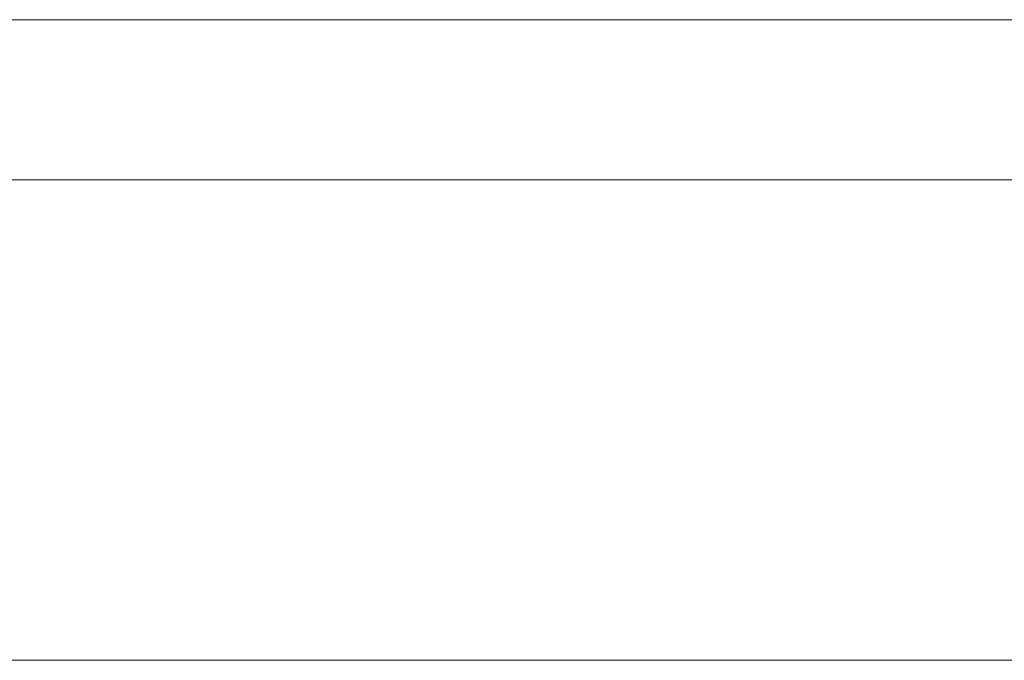
# Model space of a CAD drawing. Units: millimetres. Extents: x -241 to 241, y -37 to 255.
# Drawn here: x 185 to 191, y -3 to 1 of the extents above; entities that cross this region are included whole.
import ezdxf

# ---------------------------------------------------------------- set-up
doc = ezdxf.new("R2010")
doc.units = ezdxf.units.MM
for name, color, linetype, true_color in [('Back$24', 7, 'Continuous', 0xffffff), ('ORTHO$29', 7, 'Continuous', 0xffffff), ('Top$27', 7, 'Continuous', 0xffffff)]:
    doc.layers.add(name, color=color, linetype=linetype, true_color=true_color)

msp = doc.modelspace()

# ---------------------------------------------------------------- linework, layer by layer
at = {"layer": 'Back$24', "color": 3, "linetype": 'Continuous', "lineweight": 18}
for p, q in [((-216.25, 0, 22.05), (216.25, 0, 22.05)), ((-216.25, 0, 20.8), (216.25, 0, 20.8)), ((-99, 0, -21.95), (215.5, 0, -21.95)), ((110.495, 0, 19.8), (212.5, 0, 19.8)), ((110.5, 0, 18.8), (213.5, 0, 18.8)), ((110.5, 0, -20.017), (212.5, 0, -20.017)), ((110.5, 0, -21.9489), (212.5, 0, -21.9489)), ((111.5, 0, 19.55), (211.5, 0, 19.55)), ((211.5, 0, -20.95), (111.5, 0, -20.95)), ((185.1218, 0, 17.3), (186.4896, 0, 17.3)), ((186.4896, 0, -18.2), (185.1218, 0, -18.2)), ((186.0773, 0, 13.9), (185.1247, 0, 13.9)), ((186.0773, 0, 10.35), (185.1448, 0, 10.35)), ((185.1887, 0, 13.5), (185.6651, 0, 12.675)), ((185.6651, 0, -13.575), (185.1887, 0, -14.4)), ((185.6651, 0, -10.025), (185.1887, 0, -10.85)), ((185.1887, 0, -11.35), (185.6651, 0, -12.175)), ((185.6651, 0, -6.475), (185.1887, 0, -7.3)), ((185.1887, 0, -7.8), (185.6651, 0, -8.625)), ((185.6651, 0, -2.925), (185.1887, 0, -3.75)), ((185.1887, 0, -4.25), (185.6651, 0, -5.075)), ((185.6651, 0, 0.625), (185.1887, 0, -0.2)), ((185.1887, 0, -0.7), (185.6651, 0, -1.525)), ((185.6651, 0, 4.175), (185.1887, 0, 3.35)), ((185.1887, 0, 2.85), (185.6651, 0, 2.025)), ((185.6651, 0, 7.725), (185.1887, 0, 6.9)), ((185.1887, 0, 6.4), (185.6651, 0, 5.575)), ((185.6651, 0, 11.275), (185.1887, 0, 10.45)), ((185.1887, 0, 9.95), (185.6651, 0, 9.125)), ((185.1887, 0, 17.05), (185.549, 0, 16.4261)), ((185.549, 0, -17.3261), (185.1887, 0, -17.95)), ((185.4774, 0, 16.55), (186.0773, 0, 16.55)), ((185.4774, 0, 13), (186.0773, 0, 13)), ((187.0507, 0, 12.425), (186.0981, 0, 12.425)), ((186.0981, 0, -13.325), (187.0507, 0, -13.325)), ((187.0507, 0, -12.425), (186.0981, 0, -12.425)), ((186.0981, 0, -9.775), (187.0507, 0, -9.775)), ((187.0507, 0, -8.875), (186.0981, 0, -8.875)), ((186.0981, 0, -6.225), (187.0507, 0, -6.225)), ((187.0507, 0, -5.325), (186.0981, 0, -5.325)), ((186.0981, 0, -2.675), (187.0507, 0, -2.675)), ((187.0507, 0, -1.775), (186.0981, 0, -1.775)), ((186.0981, 0, 0.875), (187.0507, 0, 0.875)), ((187.0507, 0, 1.775), (186.0981, 0, 1.775)), ((186.0981, 0, 4.425), (187.0507, 0, 4.425)), ((187.0507, 0, 5.325), (186.0981, 0, 5.325)), ((186.0981, 0, 7.975), (187.0507, 0, 7.975)), ((187.0507, 0, 8.875), (186.0981, 0, 8.875)), ((186.0981, 0, 11.525), (187.0507, 0, 11.525)), ((186.5104, 0, 14.15), (186.9867, 0, 14.975)), ((186.698, 0, 15.975), (186.5104, 0, 16.3)), ((186.5104, 0, 10.6), (186.9867, 0, 11.425)), ((186.698, 0, 12.425), (186.5104, 0, 12.75)), ((187.7115, 0, 10.8804), (187.2898, 0, 10.15)), ((187.2898, 0, 9.65), (187.5383, 0, 9.2196)), ((187.7115, 0, 14.4304), (187.2898, 0, 13.7)), ((187.2898, 0, 13.2), (187.5383, 0, 12.7696)), ((187.4837, 0, 12.675), (187.7318, 0, 13.1048)), ((187.7318, 0, -14.0048), (187.4837, 0, -13.575)), ((187.4837, 0, -12.175), (187.96, 0, -11.35)), ((187.96, 0, -10.85), (187.4837, 0, -10.025)), ((187.4837, 0, -8.625), (187.96, 0, -7.8)), ((187.96, 0, -7.3), (187.4837, 0, -6.475)), ((187.4837, 0, -5.075), (187.96, 0, -4.25)), ((187.96, 0, -3.75), (187.4837, 0, -2.925)), ((187.4837, 0, -1.525), (187.96, 0, -0.7)), ((187.96, 0, -0.2), (187.4837, 0, 0.625)), ((187.4837, 0, 2.025), (187.96, 0, 2.85)), ((187.96, 0, 3.35), (187.4837, 0, 4.175)), ((187.4837, 0, 5.575), (187.96, 0, 6.4)), ((187.96, 0, 6.9), (187.4837, 0, 7.725)), ((187.4837, 0, 9.125), (187.96, 0, 9.95)), ((187.96, 0, 10.45), (187.4837, 0, 11.275)), ((187.4837, 0, 16.225), (187.9292, 0, 16.9966)), ((187.9292, 0, -17.8966), (187.4837, 0, -17.125)), ((189.1517, 0, 8.575), (188.2192, 0, 8.575)), ((189.1517, 0, 12.125), (188.2192, 0, 12.125)), ((188.5972, 0, 12.8036), (188.2631, 0, 12.225)), ((188.2631, 0, 11.725), (188.7395, 0, 10.9)), ((188.7395, 0, -11.8), (188.2631, 0, -12.625)), ((188.2631, 0, -13.125), (188.5972, 0, -13.7036)), ((188.7395, 0, -8.25), (188.2631, 0, -9.075)), ((188.2631, 0, -9.575), (188.7395, 0, -10.4)), ((188.7395, 0, -4.7), (188.2631, 0, -5.525)), ((188.2631, 0, -6.025), (188.7395, 0, -6.85)), ((188.7395, 0, -1.15), (188.2631, 0, -1.975)), ((188.2631, 0, -2.475), (188.7395, 0, -3.3)), ((188.7395, 0, 2.4), (188.2631, 0, 1.575)), ((188.2631, 0, 1.075), (188.7395, 0, 0.25)), ((188.7395, 0, 5.95), (188.2631, 0, 5.125)), ((188.2631, 0, 4.625), (188.7395, 0, 3.8)), ((188.7395, 0, 9.5), (188.2631, 0, 8.675)), ((188.2631, 0, 8.175), (188.7395, 0, 7.35)), ((188.7395, 0, 16.6), (188.3096, 0, 15.8555)), ((188.3096, 0, -16.7555), (188.7395, 0, -17.5)), ((188.5518, 0, 11.225), (189.1517, 0, 11.225)), ((188.5518, 0, 14.775), (189.1517, 0, 14.775)), ((190.1251, 0, 10.65), (189.1725, 0, 10.65)), ((189.1725, 0, -11.55), (190.1251, 0, -11.55)), ((190.1251, 0, -10.65), (189.1725, 0, -10.65)), ((189.1725, 0, -8), (190.1251, 0, -8)), ((190.1251, 0, -7.1), (189.1725, 0, -7.1)), ((189.1725, 0, -4.45), (190.1251, 0, -4.45)), ((190.1251, 0, -3.55), (189.1725, 0, -3.55)), ((189.1725, 0, -0.9), (190.1251, 0, -0.9)), ((190.1251, 0, 0), (189.1725, 0, 0)), ((189.1725, 0, 2.65), (190.1251, 0, 2.65)), ((190.1251, 0, 3.55), (189.1725, 0, 3.55)), ((189.1725, 0, 6.2), (190.1251, 0, 6.2)), ((190.1251, 0, 7.1), (189.1725, 0, 7.1)), ((189.1725, 0, 9.75), (190.1251, 0, 9.75)), ((189.7724, 0, 10.65), (189.5847, 0, 10.975)), ((189.5847, 0, 8.825), (190.0611, 0, 9.65)), ((189.7724, 0, 14.2), (189.5847, 0, 14.525)), ((189.5847, 0, 12.375), (190.0611, 0, 13.2)), ((190.6957, 0, 16.0492), (190.3642, 0, 15.475)), ((190.3642, 0, 14.975), (190.6127, 0, 14.5446)), ((190.7859, 0, 12.6554), (190.3642, 0, 11.925)), ((190.3642, 0, 11.425), (190.6127, 0, 10.9946)), ((190.5581, 0, 10.9), (190.9755, 0, 11.623)), ((190.9755, 0, -12.523), (190.5581, 0, -11.8)), ((190.5581, 0, -10.4), (191.0344, 0, -9.575)), ((191.0344, 0, -9.075), (190.5581, 0, -8.25)), ((190.5581, 0, -6.85), (191.0344, 0, -6.025)), ((191.0344, 0, -5.525), (190.5581, 0, -4.7)), ((190.5581, 0, -3.3), (191.0344, 0, -2.475)), ((191.0344, 0, -1.975), (190.5581, 0, -1.15)), ((190.5581, 0, 0.25), (191.0344, 0, 1.075)), ((191.0344, 0, 1.575), (190.5581, 0, 2.4)), ((190.5581, 0, 3.8), (191.0344, 0, 4.625)), ((191.0344, 0, 5.125), (190.5581, 0, 5.95)), ((190.5581, 0, 7.35), (191.0344, 0, 8.175)), ((191.0344, 0, 8.675), (190.5581, 0, 9.5)), ((190.8153, 0, 14.8955), (191.0344, 0, 15.275)), ((191.0344, 0, -16.175), (190.8153, 0, -15.7955)), ((191.0344, 0, 15.775), (190.9385, 0, 15.9411)), ((190.9385, 0, -16.8411), (191.0344, 0, -16.675))]:
    msp.add_line(p, q, dxfattribs=at)
at = {"layer": 'Back$24', "color": 4, "linetype": 'Continuous', "lineweight": 13}
msp.add_line((215.5, 0, -21.95), (-99, 0, -21.95), dxfattribs=at)
at = {"layer": 'Back$24', "color": 3, "linetype": 'Continuous', "lineweight": 18, "extrusion": (0, -1, 0)}
msp.add_circle((183.5, -0.45), 18, dxfattribs=at)
at = {"layer": 'Back$24', "color": 3, "linetype": 'Continuous', "lineweight": 18, "extrusion": (0, 1, 0)}
for centre, radius, start, end in [((-183.5, -0.45), 14.2, 83.40585, 96.59415), ((-183.5, -0.45), 14.2, 263.40585, 276.59415), ((-185, 0), 1.5, 144.315, 247.14), ((-183.5, -0.45), 14.2, 107.33853, 111.03623), ((-183.5, -0.45), 14.2, 248.96377, 252.66147), ((-183.5, -0.45), 14.2, 121.76313, 125.40471), ((-183.5, -0.45), 14.2, 234.59529, 238.23687)]:
    msp.add_arc(centre, radius, start, end, dxfattribs=at)
at = {"layer": 'Back$24', "color": 3, "linetype": 'Continuous', "lineweight": 18, "extrusion": (0, -1, 0)}
for centre, radius, start, end in [((183.5, -0.45), 17, 273.21581, 276.92258), ((183.5, -0.45), 17, 83.07742, 86.78419), ((183.5, -0.45), 17, 83.07742, 86.78419), ((183.5, -0.45), 17, 273.21581, 276.92258), ((185.6218, -11.1), 0.5, 150, 210), ((185.6218, -7.55), 0.5, 150, 210), ((185.6218, -4), 0.5, 150, 210), ((185.6218, -0.45), 0.5, 150, 210), ((185.6218, 3.1), 0.5, 150, 210), ((185.6218, 6.65), 0.5, 150, 210), ((185.6218, 10.2), 0.5, 150, 210), ((185.6218, 17.3), 0.5, 180, 210), ((185.6218, -18.2), 0.5, 150, 180), ((185.6218, 13.75), 0.5, 190.82909, 210), ((185.6218, -14.65), 0.5, 150, 169.17091), ((185, 0), 3.5, 275.62125, 309.39), ((185, 0), 3.0659, 281.67188, 299.24438), ((186.0981, 12.925), 0.5, 210, 270), ((186.0981, -13.825), 0.5, 90, 150), ((186.0981, -11.925), 0.5, 210, 270), ((186.0981, -10.275), 0.5, 90, 150), ((186.0981, -8.375), 0.5, 210, 270), ((186.0981, -6.725), 0.5, 90, 150), ((186.0981, -4.825), 0.5, 210, 270), ((186.0981, -3.175), 0.5, 90, 150), ((186.0981, -1.275), 0.5, 210, 270), ((186.0981, 0.375), 0.5, 90, 150), ((186.0981, 2.275), 0.5, 210, 270), ((186.0981, 3.925), 0.5, 90, 150), ((186.0981, 5.825), 0.5, 210, 270), ((186.0981, 7.475), 0.5, 90, 150), ((186.0981, 9.375), 0.5, 210, 270), ((186.0981, 11.025), 0.5, 90, 150), ((191, -4.95), 8.5, 110.53125, 127.10531), ((185, 0), 2, 298.64812, 25.94251), ((186.0773, 16.05), 0.5, 30, 90), ((186.0773, 14.4), 0.5, 270, 330), ((186.0773, 12.5), 0.5, 30, 90), ((186.0773, 10.85), 0.5, 270, 330), ((185, 0), 3.0659, 38.60437, 53.29688), ((186.5537, 15.225), 0.5, 330, 342.16687), ((186.5537, 11.675), 0.5, 330, 342.54285), ((187.0507, 12.925), 0.5, 270, 330), ((187.0507, -13.825), 0.5, 30, 90), ((187.0507, -11.925), 0.5, 270, 330), ((187.0507, -10.275), 0.5, 30, 90), ((187.0507, -8.375), 0.5, 270, 330), ((187.0507, -6.725), 0.5, 30, 90), ((187.0507, -4.825), 0.5, 270, 330), ((187.0507, -3.175), 0.5, 30, 90), ((187.0507, -1.275), 0.5, 270, 330), ((187.0507, 0.375), 0.5, 30, 90), ((187.0507, 2.275), 0.5, 270, 330), ((187.0507, 3.925), 0.5, 30, 90), ((187.0507, 5.825), 0.5, 270, 330), ((187.0507, 7.475), 0.5, 30, 90), ((187.0507, 9.375), 0.5, 270, 330), ((187.0507, 11.025), 0.5, 30, 90), ((187.7228, 13.45), 0.5, 150, 210), ((187.7228, 9.9), 0.5, 150, 210), ((185, 0), 3.5, 41.01844, 49.94907), ((183.5, -0.45), 17, 283.20112, 286.43438), ((183.5, -0.45), 17, 73.56562, 76.79888), ((187.0507, 16.475), 0.5, 311.54204, 330), ((183.5, -0.45), 17, 73.56562, 76.79888), ((187.0507, -17.375), 0.5, 30, 48.45796), ((183.5, -0.45), 17, 283.20112, 286.43438), ((187.527, -11.1), 0.5, 330, 30), ((187.527, -7.55), 0.5, 330, 30), ((187.527, -4), 0.5, 330, 30), ((187.527, -0.45), 0.5, 330, 30), ((187.527, 3.1), 0.5, 330, 30), ((187.527, 6.65), 0.5, 330, 30), ((187.527, 10.2), 0.5, 330, 30), ((185, 0), 3.0659, 349.27875, 350.52189), ((188.6962, 11.975), 0.5, 150, 210), ((188.6962, -12.875), 0.5, 150, 210), ((188.6962, -9.325), 0.5, 150, 210), ((188.6962, -5.775), 0.5, 150, 210), ((188.6962, -2.225), 0.5, 150, 210), ((188.6962, 1.325), 0.5, 150, 210), ((188.6962, 4.875), 0.5, 150, 210), ((188.6962, 8.425), 0.5, 150, 210), ((185, 0), 3.5, 13.9425, 23.75625), ((189.1725, 11.15), 0.5, 210, 270), ((189.1725, -12.05), 0.5, 90, 150), ((189.1725, -10.15), 0.5, 210, 270), ((189.1725, -8.5), 0.5, 90, 150), ((189.1725, -6.6), 0.5, 210, 270), ((189.1725, -4.95), 0.5, 90, 150), ((189.1725, -3.05), 0.5, 210, 270), ((189.1725, -1.4), 0.5, 90, 150), ((189.1725, 0.5), 0.5, 210, 270), ((189.1725, 2.15), 0.5, 90, 150), ((189.1725, 4.05), 0.5, 210, 270), ((189.1725, 5.7), 0.5, 90, 150), ((189.1725, 7.6), 0.5, 210, 270), ((189.1725, 9.25), 0.5, 90, 150), ((189.1725, 16.35), 0.5, 129.58311, 150), ((189.1725, -17.25), 0.5, 210, 230.41689), ((189.1517, 10.725), 0.5, 30, 90), ((189.1517, 9.075), 0.5, 270, 330), ((189.1517, 14.275), 0.5, 30, 90), ((189.1517, 12.625), 0.5, 270, 330), ((189.628, 9.9), 0.5, 330, 342.54285), ((189.628, 13.45), 0.5, 330, 342.16687), ((190.1251, 11.15), 0.5, 270, 330), ((190.1251, -12.05), 0.5, 30, 90), ((190.1251, -10.15), 0.5, 270, 330), ((190.1251, -8.5), 0.5, 30, 90), ((190.1251, -6.6), 0.5, 270, 330), ((190.1251, -4.95), 0.5, 30, 90), ((190.1251, -3.05), 0.5, 270, 330), ((190.1251, -1.4), 0.5, 30, 90), ((190.1251, 0.5), 0.5, 270, 330), ((190.1251, 2.15), 0.5, 30, 90), ((190.1251, 4.05), 0.5, 270, 330), ((190.1251, 5.7), 0.5, 30, 90), ((190.1251, 7.6), 0.5, 270, 330), ((190.1251, 9.25), 0.5, 30, 90), ((190.7972, 15.225), 0.5, 150, 210), ((190.7972, 11.675), 0.5, 150, 210), ((183.5, -0.45), 17, 295.48751, 298.52531), ((183.5, -0.45), 17, 61.47469, 64.51249), ((183.5, -0.45), 17, 61.47469, 64.51249), ((183.5, -0.45), 17, 295.48751, 298.52531), ((190.6014, -9.325), 0.5, 330, 30), ((190.6014, -5.775), 0.5, 330, 30), ((190.6014, -2.225), 0.5, 330, 30), ((190.6014, 1.325), 0.5, 330, 30), ((190.6014, 4.875), 0.5, 330, 30), ((190.6014, 8.425), 0.5, 330, 30), ((190.6014, 15.525), 0.5, 330, 30), ((190.6014, -16.425), 0.5, 330, 30)]:
    msp.add_arc(centre, radius, start, end, dxfattribs=at)
at = {"layer": 'Back$24', "color": 4, "linetype": 'Continuous', "lineweight": 13, "extrusion": (0, -1, 0)}
for start, end in [(281.67188, 299.24438), (281.6775, 299.25), (38.61001, 53.30252), (38.60437, 53.29688), (349.27875, 350.52189), (349.28438, 350.52751)]:
    msp.add_arc((185, 0), 3.0659, start, end, dxfattribs=at)
at = {"layer": 'Back$24', "color": 3, "linetype": 'Continuous', "lineweight": 13, "extrusion": (0, 1, 0)}
msp.add_arc((-185, 0), 1.61, 147.08156, 246.65042, dxfattribs=at)
at = {"layer": 'Back$24', "color": 3, "linetype": 'Continuous', "lineweight": 18}
for points, knots in [([(185.1887, 0, 14), (185.1733, 0, 13.9733), (185.1608, 0, 13.946), (185.141, 0, 13.8904), (185.1336, 0, 13.862), (185.1263, 0, 13.8187), (185.1245, 0, 13.8041), (185.1222, 0, 13.7747), (185.1216, 0, 13.7599), (185.1221, 0, 13.7154), (185.125, 0, 13.6858), (185.1307, 0, 13.6561)], [0, 0, 0, 0, 0.25, 0.25, 0.5, 0.5, 0.625, 0.625, 0.75, 0.75, 1, 1, 1, 1]), ([(185.1307, 0, -14.5561), (185.125, 0, -14.5858), (185.1221, 0, -14.6156), (185.1216, 0, -14.6602), (185.1222, 0, -14.6749), (185.1245, 0, -14.7042), (185.1263, 0, -14.7187), (185.1336, 0, -14.7619), (185.1409, 0, -14.7903), (185.1608, 0, -14.8459), (185.1733, 0, -14.8732), (185.1887, 0, -14.9)], [0, 0, 0, 0, 0.25, 0.25, 0.375, 0.375, 0.5, 0.5, 0.75, 0.75, 1, 1, 1, 1]), ([(187.0207, 0, -3.5), (186.9385, 0, -3.5), (186.8146, 0, -3.5), (186.6898, 0, -3.5), (186.6063, 0, -3.5), (186.5645, 0, -3.5), (186.3548, 0, -3.5), (186.1867, 0, -3.5), (185.8495, 0, -3.5), (185.6804, 0, -3.5), (185.4518, 0, -3.5), (185.3928, 0, -3.5), (185.3338, 0, -3.5)], [0, 0, 0, 0, 0.149376, 0.224065, 0.224065, 0.298753, 0.298753, 0.597506, 0.597506, 0.896258, 0.896258, 1, 1, 1, 1]), ([(186.0981, 0, 15.075), (186.0723, 0, 15.075), (186.0474, 0, 15.073), (185.9989, 0, 15.0657), (185.9753, 0, 15.0603), (185.9297, 0, 15.0464), (185.9081, 0, 15.0381), (185.8773, 0, 15.0238), (185.8674, 0, 15.0187), (185.8479, 0, 15.0081), (185.8384, 0, 15.0024), (185.8111, 0, 14.985), (185.7943, 0, 14.9726), (185.7627, 0, 14.9464), (185.7481, 0, 14.9326), (185.7209, 0, 14.9038), (185.7083, 0, 14.8888), (185.6851, 0, 14.8575), (185.6746, 0, 14.8415), (185.6651, 0, 14.825)], [0, 0, 0, 0, 0.125, 0.125, 0.25, 0.25, 0.375, 0.375, 0.4375, 0.4375, 0.5, 0.5, 0.625, 0.625, 0.75, 0.75, 0.875, 0.875, 1, 1, 1, 1]), ([(185.6651, 0, -15.725), (185.6841, 0, -15.7579), (185.7069, 0, -15.7889), (185.7476, 0, -15.8322), (185.7623, 0, -15.846), (185.7862, 0, -15.8659), (185.7944, 0, -15.8724), (185.8116, 0, -15.8849), (185.8204, 0, -15.891), (185.8387, 0, -15.9026), (185.8482, 0, -15.9082), (185.8676, 0, -15.9188), (185.8775, 0, -15.9239), (185.9082, 0, -15.9381), (185.9296, 0, -15.9464), (185.9636, 0, -15.9567), (185.9753, 0, -15.9598), (185.9989, 0, -15.9652), (186.0109, 0, -15.9675), (186.0474, 0, -15.973), (186.0724, 0, -15.975), (186.0981, 0, -15.975)], [0, 0, 0, 0, 0.25, 0.25, 0.375, 0.375, 0.4375, 0.4375, 0.5, 0.5, 0.5625, 0.5625, 0.625, 0.625, 0.75, 0.75, 0.8125, 0.8125, 0.875, 0.875, 1, 1, 1, 1]), ([(186.0981, 0, -16.875), (186.0742, 0, -16.875), (186.0506, 0, -16.8767), (186.0153, 0, -16.8818), (186.0036, 0, -16.8839), (185.9802, 0, -16.8889), (185.9685, 0, -16.8919), (185.9344, 0, -16.9019), (185.9126, 0, -16.9101), (185.8812, 0, -16.9243), (185.8709, 0, -16.9294), (185.8509, 0, -16.9402), (185.8411, 0, -16.9459), (185.8131, 0, -16.9636), (185.7957, 0, -16.9762), (185.7635, 0, -17.0029), (185.7485, 0, -17.0169), (185.7277, 0, -17.039), (185.721, 0, -17.0465), (185.7083, 0, -17.0617), (185.7022, 0, -17.0694), (185.6849, 0, -17.0928), (185.6745, 0, -17.1087), (185.6651, 0, -17.125)], [0, 0, 0, 0, 0.125, 0.125, 0.1875, 0.1875, 0.25, 0.25, 0.375, 0.375, 0.4375, 0.4375, 0.5, 0.5, 0.625, 0.625, 0.75, 0.75, 0.8125, 0.8125, 0.875, 0.875, 1, 1, 1, 1]), ([(185.6651, 0, 16.225), (185.6838, 0, 16.1925), (185.7065, 0, 16.1614), (185.741, 0, 16.1249), (185.7482, 0, 16.1177), (185.7633, 0, 16.1035), (185.7712, 0, 16.0965), (185.7957, 0, 16.0762), (185.8132, 0, 16.0635), (185.8413, 0, 16.0458), (185.8511, 0, 16.0401), (185.871, 0, 16.0294), (185.8812, 0, 16.0243), (185.9125, 0, 16.0101), (185.9343, 0, 16.002), (185.9801, 0, 15.9885), (186.0034, 0, 15.9835), (186.0386, 0, 15.9784), (186.0504, 0, 15.9771), (186.0742, 0, 15.9754), (186.0862, 0, 15.975), (186.0981, 0, 15.975)], [0, 0, 0, 0, 0.25, 0.25, 0.3125, 0.3125, 0.375, 0.375, 0.5, 0.5, 0.5625, 0.5625, 0.625, 0.625, 0.75, 0.75, 0.875, 0.875, 0.9375, 0.9375, 1, 1, 1, 1]), ([(187.3007, 0, -16.942), (187.2833, 0, -16.932), (187.2651, 0, -16.9228), (187.2269, 0, -16.9066), (187.2069, 0, -16.8995), (187.1753, 0, -16.8906), (187.1644, 0, -16.888), (187.1425, 0, -16.8834), (187.1315, 0, -16.8814), (187.0977, 0, -16.8767), (187.0746, 0, -16.875), (187.0507, 0, -16.875)], [0, 0, 0, 0, 0.25, 0.25, 0.5, 0.5, 0.625, 0.625, 0.75, 0.75, 1, 1, 1, 1]), ([(187.0507, 0, 15.975), (187.0746, 0, 15.975), (187.0977, 0, 15.9767), (187.1425, 0, 15.983), (187.1642, 0, 15.9876), (187.1958, 0, 15.9964), (187.2062, 0, 15.9997), (187.2264, 0, 16.0068), (187.2363, 0, 16.0106), (187.2651, 0, 16.0228), (187.2833, 0, 16.0319), (187.3007, 0, 16.042)], [0, 0, 0, 0, 0.25, 0.25, 0.5, 0.5, 0.625, 0.625, 0.75, 0.75, 1, 1, 1, 1]), ([(187.4837, 0, 14.825), (187.4737, 0, 14.8424), (187.4624, 0, 14.8595), (187.4374, 0, 14.8926), (187.4237, 0, 14.9087), (187.4009, 0, 14.9321), (187.3929, 0, 14.9398), (187.3762, 0, 14.9547), (187.3675, 0, 14.962), (187.3406, 0, 14.983), (187.3214, 0, 14.9961), (187.3007, 0, 15.008)], [0, 0, 0, 0, 0.25, 0.25, 0.5, 0.5, 0.625, 0.625, 0.75, 0.75, 1, 1, 1, 1]), ([(187.3007, 0, -15.908), (187.3214, 0, -15.896), (187.3406, 0, -15.883), (187.3762, 0, -15.8552), (187.3926, 0, -15.8404), (187.4155, 0, -15.8171), (187.4229, 0, -15.8091), (187.4369, 0, -15.7928), (187.4435, 0, -15.7846), (187.4624, 0, -15.7595), (187.4736, 0, -15.7425), (187.4837, 0, -15.725)], [0, 0, 0, 0, 0.25, 0.25, 0.5, 0.5, 0.625, 0.625, 0.75, 0.75, 1, 1, 1, 1]), ([(187.481, 0, 2.7028), (187.4942, 0, 2.6799), (187.5075, 0, 2.6569), (187.5729, 0, 2.5436), (187.6252, 0, 2.453), (187.6777, 0, 2.362)], [0, 0, 0, 0, 0.202651, 0.202651, 1, 1, 1, 1]), ([(187.96, 0, 13.5), (187.9813, 0, 13.5369), (187.9974, 0, 13.5754), (188.0197, 0, 13.6552), (188.026, 0, 13.6965), (188.0271, 0, 13.7501), (188.027, 0, 13.761), (188.0261, 0, 13.7826), (188.0253, 0, 13.7934), (188.0217, 0, 13.8259), (188.0179, 0, 13.8477), (188.0072, 0, 13.8912), (188.0003, 0, 13.9131), (187.9828, 0, 13.9569), (187.9724, 0, 13.9786), (187.96, 0, 14)], [0, 0, 0, 0, 0.25, 0.25, 0.5, 0.5, 0.5625, 0.5625, 0.625, 0.625, 0.75, 0.75, 0.875, 0.875, 1, 1, 1, 1]), ([(187.96, 0, -14.9), (187.9724, 0, -14.8786), (187.9827, 0, -14.857), (188, 0, -14.8138), (188.0069, 0, -14.792), (188.0177, 0, -14.7485), (188.0216, 0, -14.7266), (188.0252, 0, -14.6937), (188.0261, 0, -14.6828), (188.027, 0, -14.6611), (188.0271, 0, -14.6503), (188.026, 0, -14.5966), (188.0197, 0, -14.5553), (187.9974, 0, -14.4754), (187.9814, 0, -14.4369), (187.96, 0, -14.4)], [0, 0, 0, 0, 0.125, 0.125, 0.25, 0.25, 0.375, 0.375, 0.4375, 0.4375, 0.5, 0.5, 0.75, 0.75, 1, 1, 1, 1]), ([(188.2631, 0, -16.175), (188.2508, 0, -16.1964), (188.2404, 0, -16.218), (188.2232, 0, -16.2612), (188.2163, 0, -16.2828), (188.2055, 0, -16.3263), (188.2016, 0, -16.3482), (188.198, 0, -16.3809), (188.1971, 0, -16.3918), (188.1962, 0, -16.4135), (188.196, 0, -16.4243), (188.1971, 0, -16.4779), (188.2034, 0, -16.5193), (188.2257, 0, -16.5993), (188.2417, 0, -16.6379), (188.2631, 0, -16.675)], [0, 0, 0, 0, 0.125, 0.125, 0.25, 0.25, 0.375, 0.375, 0.4375, 0.4375, 0.5, 0.5, 0.75, 0.75, 1, 1, 1, 1]), ([(188.2631, 0, 15.775), (188.2417, 0, 15.7379), (188.2257, 0, 15.6993), (188.2034, 0, 15.6194), (188.1971, 0, 15.578), (188.196, 0, 15.5245), (188.1962, 0, 15.5136), (188.1971, 0, 15.4921), (188.198, 0, 15.4813), (188.2015, 0, 15.4488), (188.2053, 0, 15.4271), (188.216, 0, 15.3836), (188.2229, 0, 15.3618), (188.2404, 0, 15.3181), (188.2508, 0, 15.2964), (188.2631, 0, 15.275)], [0, 0, 0, 0, 0.25, 0.25, 0.5, 0.5, 0.5625, 0.5625, 0.625, 0.625, 0.75, 0.75, 0.875, 0.875, 1, 1, 1, 1]), ([(188.2154, 0, 1.4307), (188.2397, 0, 1.3887), (188.264, 0, 1.3467), (188.3734, 0, 1.1572), (188.458, 0, 1.0106), (188.7103, 0, 0.5735), (188.8766, 0, 0.2856), (189.0415, 0)], [0, 0, 0, 0, 0.086497, 0.086497, 0.390998, 0.390998, 1, 1, 1, 1]), ([(189.1725, 0, 13.3), (189.1465, 0, 13.3), (189.1216, 0, 13.298), (189.0736, 0, 13.2907), (189.0505, 0, 13.2855), (189.017, 0, 13.2754), (189.006, 0, 13.2716), (188.9846, 0, 13.2635), (188.9638, 0, 13.2548), (188.944, 0, 13.2449), (188.9248, 0, 13.2345), (188.9154, 0, 13.229), (188.87, 0, 13.2005), (188.8384, 0, 13.1742), (188.7968, 0, 13.1306), (188.7839, 0, 13.1153), (188.7601, 0, 13.0835), (188.7493, 0, 13.067), (188.7395, 0, 13.05)], [0, 0, 0, 0, 0.125, 0.125, 0.25, 0.25, 0.3125, 0.3125, 0.375, 0.4375, 0.4375, 0.5, 0.5, 0.75, 0.75, 0.875, 0.875, 1, 1, 1, 1]), ([(188.7395, 0, -13.95), (188.7591, 0, -13.984), (188.7826, 0, -14.0156), (188.8241, 0, -14.0592), (188.839, 0, -14.0731), (188.8711, 0, -14.0995), (188.8882, 0, -14.1119), (188.9155, 0, -14.129), (188.9248, 0, -14.1345), (188.944, 0, -14.1449), (188.9539, 0, -14.1498), (188.9841, 0, -14.1637), (189.0052, 0, -14.1718), (189.0385, 0, -14.1818), (189.0498, 0, -14.1849), (189.0732, 0, -14.1902), (189.0851, 0, -14.1925), (189.1215, 0, -14.198), (189.1466, 0, -14.2), (189.1725, 0, -14.2)], [0, 0, 0, 0, 0.25, 0.25, 0.375, 0.375, 0.5, 0.5, 0.5625, 0.5625, 0.625, 0.625, 0.75, 0.75, 0.8125, 0.8125, 0.875, 0.875, 1, 1, 1, 1]), ([(189.1725, 0, -15.1), (189.1506, 0, -15.1), (189.1287, 0, -15.1014), (189.0955, 0, -15.1058), (189.0844, 0, -15.1077), (189.0621, 0, -15.1122), (189.0508, 0, -15.1149), (189.0176, 0, -15.124), (188.996, 0, -15.1316), (188.9644, 0, -15.1452), (188.9541, 0, -15.1501), (188.9336, 0, -15.1606), (188.9236, 0, -15.1662), (188.8946, 0, -15.1837), (188.8764, 0, -15.1965), (188.8507, 0, -15.2171), (188.8424, 0, -15.2243), (188.8265, 0, -15.2388), (188.819, 0, -15.2462), (188.7972, 0, -15.2689), (188.7841, 0, -15.2845), (188.76, 0, -15.3166), (188.7491, 0, -15.3332), (188.7395, 0, -15.35)], [0, 0, 0, 0, 0.125, 0.125, 0.1875, 0.1875, 0.25, 0.25, 0.375, 0.375, 0.4375, 0.4375, 0.5, 0.5, 0.625, 0.625, 0.6875, 0.6875, 0.75, 0.75, 0.875, 0.875, 1, 1, 1, 1]), ([(188.7395, 0, 14.45), (188.7492, 0, 14.4332), (188.7599, 0, 14.4168), (188.7839, 0, 14.3847), (188.7971, 0, 14.369), (188.819, 0, 14.3462), (188.8267, 0, 14.3387), (188.8425, 0, 14.3242), (188.8508, 0, 14.3171), (188.8763, 0, 14.2966), (188.8944, 0, 14.2838), (188.9236, 0, 14.2662), (188.9336, 0, 14.2606), (188.9539, 0, 14.2501), (188.9642, 0, 14.2453), (188.9957, 0, 14.2317), (189.0173, 0, 14.2241), (189.0506, 0, 14.2149), (189.0619, 0, 14.2123), (189.0841, 0, 14.2077), (189.1063, 0, 14.204), (189.1285, 0, 14.2018), (189.1505, 0, 14.2004), (189.1615, 0, 14.2), (189.1725, 0, 14.2)], [0, 0, 0, 0, 0.125, 0.125, 0.25, 0.25, 0.3125, 0.3125, 0.375, 0.375, 0.5, 0.5, 0.5625, 0.5625, 0.625, 0.625, 0.75, 0.75, 0.8125, 0.8125, 0.875, 0.9375, 0.9375, 1, 1, 1, 1]), ([(190.5581, 0, 13.05), (190.548, 0, 13.0675), (190.5368, 0, 13.0845), (190.5118, 0, 13.1177), (190.498, 0, 13.1338), (190.4751, 0, 13.1572), (190.4672, 0, 13.1648), (190.4508, 0, 13.1795), (190.4424, 0, 13.1866), (190.4162, 0, 13.2071), (190.3977, 0, 13.2198), (190.3681, 0, 13.2371), (190.3581, 0, 13.2426), (190.3378, 0, 13.2527), (190.3275, 0, 13.2573), (190.2963, 0, 13.2703), (190.275, 0, 13.2775), (190.2315, 0, 13.2891), (190.21, 0, 13.2932), (190.1673, 0, 13.2987), (190.1461, 0, 13.3), (190.1251, 0, 13.3)], [0, 0, 0, 0, 0.125, 0.125, 0.25, 0.25, 0.3125, 0.3125, 0.375, 0.375, 0.5, 0.5, 0.5625, 0.5625, 0.625, 0.625, 0.75, 0.75, 0.875, 0.875, 1, 1, 1, 1]), ([(190.1251, 0, -14.2), (190.1461, 0, -14.2), (190.1672, 0, -14.1987), (190.1993, 0, -14.1946), (190.21, 0, -14.1929), (190.2315, 0, -14.1887), (190.2424, 0, -14.1862), (190.2749, 0, -14.1776), (190.2961, 0, -14.1704), (190.3273, 0, -14.1574), (190.3375, 0, -14.1528), (190.3578, 0, -14.1427), (190.3679, 0, -14.1372), (190.3974, 0, -14.1199), (190.416, 0, -14.1073), (190.4422, 0, -14.0868), (190.4507, 0, -14.0796), (190.4671, 0, -14.0649), (190.4751, 0, -14.0573), (190.4978, 0, -14.034), (190.5116, 0, -14.0179), (190.5367, 0, -13.9847), (190.548, 0, -13.9675), (190.5581, 0, -13.95)], [0, 0, 0, 0, 0.125, 0.125, 0.1875, 0.1875, 0.25, 0.25, 0.375, 0.375, 0.4375, 0.4375, 0.5, 0.5, 0.625, 0.625, 0.6875, 0.6875, 0.75, 0.75, 0.875, 0.875, 1, 1, 1, 1]), ([(190.5581, 0, -15.35), (190.5383, 0, -15.3156), (190.5146, 0, -15.2839), (190.4731, 0, -15.2405), (190.4583, 0, -15.2266), (190.4344, 0, -15.207), (190.4262, 0, -15.2007), (190.4092, 0, -15.1884), (190.3827, 0, -15.1705), (190.3538, 0, -15.1548), (190.3136, 0, -15.1364), (190.2926, 0, -15.1283), (190.2594, 0, -15.1182), (190.248, 0, -15.1152), (190.2247, 0, -15.1099), (190.2127, 0, -15.1076), (190.1763, 0, -15.102), (190.1511, 0, -15.1), (190.1251, 0, -15.1)], [0, 0, 0, 0, 0.25, 0.25, 0.375, 0.375, 0.4375, 0.4375, 0.5, 0.625, 0.625, 0.75, 0.75, 0.8125, 0.8125, 0.875, 0.875, 1, 1, 1, 1]), ([(190.1251, 0, 14.2), (190.1511, 0, 14.2), (190.176, 0, 14.202), (190.224, 0, 14.2093), (190.247, 0, 14.2145), (190.2804, 0, 14.2246), (190.2914, 0, 14.2283), (190.3126, 0, 14.2364), (190.3334, 0, 14.245), (190.3531, 0, 14.2549), (190.3723, 0, 14.2652), (190.3816, 0, 14.2707), (190.4269, 0, 14.2991), (190.4585, 0, 14.3253), (190.5003, 0, 14.3689), (190.5133, 0, 14.3843), (190.5373, 0, 14.4163), (190.5482, 0, 14.4328), (190.5581, 0, 14.45)], [0, 0, 0, 0, 0.125, 0.125, 0.25, 0.25, 0.3125, 0.3125, 0.375, 0.4375, 0.4375, 0.5, 0.5, 0.75, 0.75, 0.875, 0.875, 1, 1, 1, 1]), ([(191.0344, 0, 11.725), (191.0546, 0, 11.7599), (191.0703, 0, 11.7968), (191.0928, 0, 11.8743), (191.0996, 0, 11.915), (191.1015, 0, 11.9686), (191.1015, 0, 11.9795), (191.1008, 0, 12.0013), (191.1001, 0, 12.0123), (191.0969, 0, 12.0453), (191.0933, 0, 12.0674), (191.0828, 0, 12.112), (191.0759, 0, 12.1345), (191.0626, 0, 12.1685), (191.0577, 0, 12.1799), (191.0468, 0, 12.2026), (191.0409, 0, 12.2138), (191.0344, 0, 12.225)], [0, 0, 0, 0, 0.25, 0.25, 0.5, 0.5, 0.5625, 0.5625, 0.625, 0.625, 0.75, 0.75, 0.875, 0.875, 0.9375, 0.9375, 1, 1, 1, 1]), ([(191.0344, 0, -13.125), (191.0473, 0, -13.1028), (191.0579, 0, -13.0805), (191.0754, 0, -13.0359), (191.0824, 0, -13.0135), (191.0931, 0, -12.9687), (191.0968, 0, -12.9463), (191.1001, 0, -12.9132), (191.1008, 0, -12.9022), (191.1015, 0, -12.8804), (191.1015, 0, -12.8696), (191.0998, 0, -12.8161), (191.093, 0, -12.7753), (191.0761, 0, -12.7167), (191.0693, 0, -12.6975), (191.0535, 0, -12.6604), (191.0445, 0, -12.6424), (191.0344, 0, -12.625)], [0, 0, 0, 0, 0.125, 0.125, 0.25, 0.25, 0.375, 0.375, 0.4375, 0.4375, 0.5, 0.5, 0.75, 0.75, 0.875, 0.875, 1, 1, 1, 1])]:
    msp.add_open_spline(points, degree=3, knots=knots, dxfattribs=at)
for points, degree in [([(185.1887, 0, 14), (185.2418, 0, 14.0919), (185.3478, 0, 14.2755), (185.5066, 0, 14.5505), (185.6123, 0, 14.7335), (185.6651, 0, 14.825)], 3), ([(185.6651, 0, -15.725), (185.6123, 0, -15.6335), (185.5066, 0, -15.4505), (185.3478, 0, -15.1755), (185.2418, 0, -14.9919), (185.1887, 0, -14.9)], 3), ([(185.549, 0, -17.3261), (185.5619, 0, -17.3038), (185.5876, 0, -17.2591), (185.6263, 0, -17.1921), (185.6521, 0, -17.1474), (185.6651, 0, -17.125)], 3), ([(185.6651, 0, 16.225), (185.6521, 0, 16.2474), (185.6263, 0, 16.2921), (185.5876, 0, 16.3591), (185.5619, 0, 16.4038), (185.549, 0, 16.4261)], 3), ([(186.0981, 0, 15.075), (186.4174, 0, 15.075), (186.7349, 0, 15.075), (187.0507, 0, 15.075)], 3), ([(187.0507, 0, -15.975), (186.7349, 0, -15.975), (186.4174, 0, -15.975), (186.0981, 0, -15.975)], 3), ([(186.0981, 0, -16.875), (186.5719, 0, -16.875), (187.0507, 0, -16.875)], 2), ([(187.0507, 0, 15.975), (186.5719, 0, 15.975), (186.0981, 0, 15.975)], 2), ([(187.4037, 0, -2.8367), (187.275, 0, -3.0595), (187.1475, 0, -3.2805), (187.0207, 0, -3.5)], 3), ([(187.3007, 0, 15.008), (187.2755, 0, 15.0226), (187.2226, 0, 15.0472), (187.1375, 0, 15.07), (187.0796, 0, 15.075), (187.0507, 0, 15.075)], 3), ([(187.0507, 0, -15.975), (187.0796, 0, -15.975), (187.1375, 0, -15.97), (187.2226, 0, -15.9472), (187.2755, 0, -15.9226), (187.3007, 0, -15.908)], 3), ([(187.3823, 0, -17.0008), (187.3739, 0, -16.9933), (187.3566, 0, -16.979), (187.3293, 0, -16.9594), (187.3104, 0, -16.9476), (187.3007, 0, -16.942)], 3), ([(187.3007, 0, 16.042), (187.3104, 0, 16.0476), (187.3293, 0, 16.0594), (187.3566, 0, 16.079), (187.3739, 0, 16.0933), (187.3823, 0, 16.1008)], 3), ([(187.4837, 0, 14.825), (187.727, 0, 14.4036), (187.96, 0, 14)], 2), ([(187.96, 0, -14.9), (187.727, 0, -15.3036), (187.4837, 0, -15.725)], 2), ([(187.7318, 0, 13.1048), (187.7572, 0, 13.1487), (187.8079, 0, 13.2366), (187.884, 0, 13.3683), (187.9347, 0, 13.4561), (187.96, 0, 13.5)], 3), ([(187.96, 0, -14.4), (187.9347, 0, -14.3561), (187.884, 0, -14.2683), (187.8079, 0, -14.1366), (187.7572, 0, -14.0487), (187.7318, 0, -14.0048)], 3), ([(188.2631, 0, -16.175), (188.506, 0, -15.7544), (188.7395, 0, -15.35)], 2), ([(188.3096, 0, -16.7555), (188.2941, 0, -16.7286), (188.2786, 0, -16.7018), (188.2631, 0, -16.675)], 3), ([(188.2631, 0, 15.775), (188.2786, 0, 15.8018), (188.2941, 0, 15.8286), (188.3096, 0, 15.8555)], 3), ([(188.7395, 0, 14.45), (188.506, 0, 14.8544), (188.2631, 0, 15.275)], 2), ([(188.5972, 0, 12.8036), (188.6446, 0, 12.8858), (188.692, 0, 12.9679), (188.7395, 0, 13.05)], 3), ([(188.7395, 0, -13.95), (188.692, 0, -13.8679), (188.6446, 0, -13.7858), (188.5972, 0, -13.7036)], 3), ([(189.1725, 0, 13.3), (189.493, 0, 13.3), (189.8104, 0, 13.3), (190.1251, 0, 13.3)], 3), ([(190.1251, 0, -14.2), (190.0202, 0, -14.2), (189.8098, 0, -14.2), (189.4923, 0, -14.2), (189.2793, 0, -14.2), (189.1725, 0, -14.2)], 3), ([(189.1725, 0, -15.1), (189.6433, 0, -15.1), (190.1251, 0, -15.1)], 2), ([(190.1251, 0, 14.2), (189.6433, 0, 14.2), (189.1725, 0, 14.2)], 2), ([(190.5581, 0, 13.05), (190.6105, 0, 12.9592), (190.7157, 0, 12.777), (190.8745, 0, 12.502), (190.981, 0, 12.3176), (191.0344, 0, 12.225)], 3), ([(191.0344, 0, -13.125), (190.8001, 0, -13.5308), (190.5581, 0, -13.95)], 2), ([(190.5581, 0, -15.35), (190.6439, 0, -15.4985), (190.7296, 0, -15.647), (190.8153, 0, -15.7955)], 3), ([(190.8153, 0, 14.8955), (190.7296, 0, 14.747), (190.6439, 0, 14.5985), (190.5581, 0, 14.45)], 3), ([(191.0344, 0, 11.725), (191.0148, 0, 11.691), (190.9952, 0, 11.657), (190.9755, 0, 11.623)], 3), ([(190.9755, 0, -12.523), (190.9952, 0, -12.557), (191.0148, 0, -12.591), (191.0344, 0, -12.625)], 3)]:
    msp.add_open_spline(points, degree=degree, dxfattribs=at)
at = {"layer": 'ORTHO$29', "color": 3, "linetype": 'Continuous', "lineweight": 18}
for p, q in [((216.25, 1), (-216.25, 1)), ((-238.3, 0), (238.3, 0)), ((222.2501, -3), (-222.2501, -3))]:
    msp.add_line(p, q, dxfattribs=at)
at = {"layer": 'ORTHO$29', "color": 4, "linetype": 'Continuous', "lineweight": 13}
msp.add_line((238.3, 0), (-238.3, 0), dxfattribs=at)
at = {"layer": 'Top$27', "color": 3, "linetype": 'Continuous', "lineweight": 18}
for p, q in [((222.2501, 0, -21.8), (-222.2501, 0, -21.8)), ((222.2501, 0, 21.8), (-222.2501, 0, 21.8)), ((216.25, 0, 22.05), (-216.25, 0, 22.05)), ((215.5, 0, -21.95), (-215.5, 0, -21.95)), ((-143.0391, 0, 15.2), (192.6217, 0, 15.2)), ((192.6217, 0, -15.2), (-143.0391, 0, -15.2)), ((-143.0391, 0, -14.7), (192.6558, 0, -14.7)), ((192.6501, 0, 14.7), (-143.0391, 0, 14.7)), ((190.8292, 0, 18.0689), (184.3301, 0, 18.4053)), ((184.3301, 0, -18.4053), (190.8292, 0, -18.0689))]:
    msp.add_line(p, q, dxfattribs=at)
at = {"layer": 'Top$27', "color": 4, "linetype": 'Continuous', "lineweight": 13}
for p, q in [((184.4799, 0, 21.2846), (192.0809, 0, 20.8248)), ((192.0809, 0, -20.8248), (184.4799, 0, -21.2846))]:
    msp.add_line(p, q, dxfattribs=at)
at = {"layer": 'Top$27', "color": 3, "linetype": 'Continuous', "lineweight": 18}
for points, knots in [([(190.8292, 0, 18.0689), (190.8783, 0, 18.0776), (190.9272, 0, 18.0823), (191.0247, 0, 18.0846), (191.0733, 0, 18.0822), (191.1703, 0, 18.0707), (191.2186, 0, 18.0615), (191.315, 0, 18.0367), (191.3631, 0, 18.021), (191.435, 0, 17.9924), (191.4589, 0, 17.982), (191.5067, 0, 17.9596), (191.5306, 0, 17.9475), (191.6015, 0, 17.909), (191.6481, 0, 17.8802), (191.7859, 0, 17.7844), (191.8751, 0, 17.7081), (192.0044, 0, 17.5738), (192.0467, 0, 17.5254), (192.1089, 0, 17.4471), (192.1294, 0, 17.42), (192.17, 0, 17.3638), (192.1899, 0, 17.3349), (192.2484, 0, 17.2458), (192.2859, 0, 17.1831), (192.3575, 0, 17.0506), (192.3917, 0, 16.9807), (192.4402, 0, 16.8699), (192.4558, 0, 16.8319), (192.4862, 0, 16.7538), (192.5007, 0, 16.714), (192.5422, 0, 16.5924), (192.5671, 0, 16.5083), (192.6, 0, 16.3773), (192.6103, 0, 16.3328), (192.6244, 0, 16.2647), (192.6289, 0, 16.2417), (192.6375, 0, 16.1954), (192.6416, 0, 16.172), (192.6609, 0, 16.0545), (192.6726, 0, 15.9586), (192.6803, 0, 15.8608)], [0, 0, 0, 0, 0.0625, 0.0625, 0.125, 0.125, 0.1875, 0.1875, 0.25, 0.25, 0.28125, 0.28125, 0.3125, 0.3125, 0.375, 0.375, 0.5, 0.5, 0.5625, 0.5625, 0.59375, 0.59375, 0.625, 0.625, 0.6875, 0.6875, 0.75, 0.75, 0.78125, 0.78125, 0.8125, 0.8125, 0.875, 0.875, 0.90625, 0.90625, 0.921875, 0.921875, 0.9375, 0.9375, 1, 1, 1, 1]), ([(192.6802, 0, -15.8613), (192.6725, 0, -15.9592), (192.6609, 0, -16.0544), (192.6306, 0, -16.2399), (192.612, 0, -16.3302), (192.5846, 0, -16.44), (192.5789, 0, -16.4619), (192.5671, 0, -16.5053), (192.561, 0, -16.5268), (192.5422, 0, -16.5906), (192.5291, 0, -16.6321), (192.4878, 0, -16.7535), (192.4578, 0, -16.8306), (192.3937, 0, -16.9777), (192.3595, 0, -17.0478), (192.3144, 0, -17.1314), (192.3052, 0, -17.1479), (192.2867, 0, -17.1805), (192.2587, 0, -17.2286), (192.23, 0, -17.2744), (192.1717, 0, -17.3631), (192.1316, 0, -17.4185), (192.0494, 0, -17.5223), (192.0071, 0, -17.5707), (191.9206, 0, -17.661), (191.8763, 0, -17.7029), (191.7859, 0, -17.7807), (191.7402, 0, -17.816), (191.6017, 0, -17.9121), (191.5075, 0, -17.9631), (191.3877, 0, -18.0108), (191.3636, 0, -18.0196), (191.3152, 0, -18.0354), (191.2909, 0, -18.0426), (191.2177, 0, -18.0614), (191.169, 0, -18.0706), (191.0718, 0, -18.0822), (191.0232, 0, -18.0845), (190.9261, 0, -18.0822), (190.8777, 0, -18.0775), (190.8292, 0, -18.0689)], [0, 0, 0, 0, 0.0625, 0.0625, 0.125, 0.125, 0.140625, 0.140625, 0.15625, 0.15625, 0.1875, 0.1875, 0.25, 0.25, 0.3125, 0.3125, 0.328125, 0.328125, 0.34375, 0.375, 0.375, 0.4375, 0.4375, 0.5, 0.5, 0.5625, 0.5625, 0.625, 0.625, 0.75, 0.75, 0.78125, 0.78125, 0.8125, 0.8125, 0.875, 0.875, 0.9375, 0.9375, 1, 1, 1, 1]), ([(190.972, 0, -18.0644), (190.9752, 0, -18.0642), (190.9785, 0, -18.064), (190.9963, 0, -18.0626), (191.0103, 0, -18.0614), (191.0515, 0, -18.0571), (191.0778, 0, -18.0535), (191.1291, 0, -18.0448), (191.1541, 0, -18.0398), (191.2035, 0, -18.0282), (191.2279, 0, -18.0217), (191.2758, 0, -18.0072), (191.2995, 0, -17.9992), (191.3697, 0, -17.9731), (191.4155, 0, -17.9529), (191.5058, 0, -17.9067), (191.5502, 0, -17.8807), (191.6379, 0, -17.8228), (191.6812, 0, -17.7908), (191.7453, 0, -17.7383), (191.7771, 0, -17.7108), (191.8087, 0, -17.6816), (191.8296, 0, -17.6617), (191.84, 0, -17.6515), (191.8918, 0, -17.5998), (191.9322, 0, -17.5557), (192.0104, 0, -17.4617), (192.0483, 0, -17.4119), (192.1217, 0, -17.3062), (192.1571, 0, -17.2504), (192.2084, 0, -17.1618), (192.2252, 0, -17.1314), (192.2498, 0, -17.0847), (192.2579, 0, -17.0689), (192.2739, 0, -17.037), (192.3133, 0, -16.9565), (192.3496, 0, -16.8722), (192.4036, 0, -16.7324), (192.4286, 0, -16.66), (192.4628, 0, -16.5473), (192.4736, 0, -16.509), (192.489, 0, -16.4506), (192.494, 0, -16.4309), (192.5036, 0, -16.3913), (192.5269, 0, -16.2919), (192.5458, 0, -16.1903), (192.5704, 0, -16.0248), (192.5799, 0, -15.9406), (192.5864, 0, -15.8548)], [0, 0, 0, 0, 0.00361, 0.00361, 0.019944, 0.019944, 0.052613, 0.052613, 0.085281, 0.085281, 0.11795, 0.11795, 0.150618, 0.150618, 0.215955, 0.215955, 0.281292, 0.281292, 0.346629, 0.346629, 0.379298, 0.395632, 0.395632, 0.411966, 0.411966, 0.477303, 0.477303, 0.542641, 0.542641, 0.607978, 0.607978, 0.640646, 0.640646, 0.65698, 0.65698, 0.673315, 0.738652, 0.738652, 0.803989, 0.803989, 0.836657, 0.836657, 0.852992, 0.852992, 0.869326, 0.934663, 0.934663, 1, 1, 1, 1])]:
    msp.add_open_spline(points, degree=3, knots=knots, dxfattribs=at)

doc.saveas('drawing.dxf')
